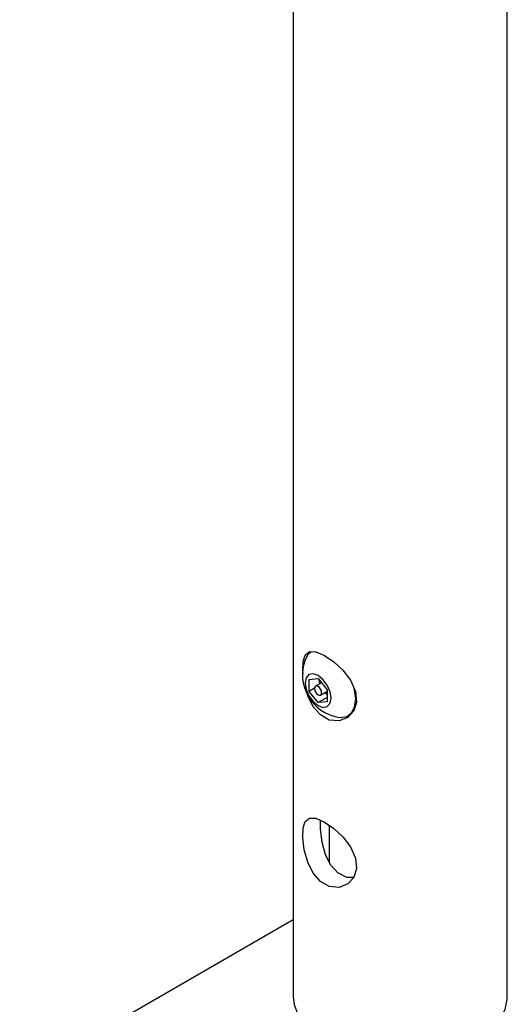
# Model space of a CAD drawing. Extents: x 0.5 to 16.5, y 0.5 to 10.5.
# Drawn here: x 15.4 to 15.7, y 6.7 to 7.3 of the extents above; entities that cross this region are included whole.
import ezdxf

# ---------------------------------------------------------------- set-up
doc = ezdxf.new("R2010")
doc.units = 0
doc.layers.get('0').update_dxf_attribs({"linetype": 'CONTINUOUS'})

msp = doc.modelspace()

# ---------------------------------------------------------------- linework, layer by layer
at = {"color": 7, "linetype": 'CONTINUOUS'}
for p, q in [((15.61537, 9.90577), (15.61537, 6.67556)), ((15.74662, 6.67556), (15.74662, 9.85168)), ((15.625, 6.87019), (15.63053, 6.87068)), ((15.625, 6.86282), (15.625, 6.87019)), ((15.63053, 6.87068), (15.63605, 6.86381)), ((15.63157, 6.86753), (15.63119, 6.86986)), ((15.62832, 6.86474), (15.625, 6.86282)), ((15.63259, 6.86812), (15.62897, 6.86603)), ((15.63605, 6.86381), (15.63605, 6.85645)), ((15.63053, 6.85595), (15.625, 6.86282)), ((15.63605, 6.85914), (15.63053, 6.85595)), ((15.63209, 6.86061), (15.63605, 6.8629)), ((15.63605, 6.86094), (15.6347, 6.86212)), ((15.63605, 6.85645), (15.63053, 6.85595)), ((15.63739, 6.78079), (15.63739, 6.75823)), ((15.44756, 6.62613), (15.61537, 6.72301))]:
    msp.add_line(p, q, dxfattribs=at)
at = {"color": 7, "linetype": 'CONTINUOUS', "flags": 128}
for points in [[(15.62134, 6.87351), (15.62112, 6.8753), (15.62137, 6.88114), (15.62268, 6.88512), (15.62524, 6.88721), (15.62928, 6.88712), (15.63459, 6.8848)], [(15.62641, 6.88699), (15.62427, 6.88516), (15.62264, 6.88226)], [(15.63459, 6.8848), (15.64019, 6.88092), (15.64567, 6.87579), (15.65043, 6.86961), (15.65353, 6.86273), (15.65414, 6.85621), (15.65241, 6.85084), (15.64873, 6.84682), (15.64343, 6.84471), (15.63744, 6.84525), (15.632, 6.84837), (15.62759, 6.85345), (15.62424, 6.86012), (15.624, 6.86098)], [(15.63851, 6.85871), (15.6379, 6.86259), (15.63617, 6.86658), (15.63358, 6.87007), (15.63053, 6.87253), (15.62748, 6.87359), (15.62489, 6.87309), (15.62316, 6.8711), (15.62255, 6.86792), (15.62316, 6.86405), (15.62489, 6.86006), (15.62748, 6.85657), (15.63053, 6.85411), (15.63358, 6.85305), (15.63617, 6.85355), (15.6379, 6.85554), (15.63851, 6.85871)], [(15.63119, 6.86986), (15.63124, 6.86922), (15.63138, 6.86832), (15.63157, 6.86753)], [(15.63274, 6.86204), (15.63257, 6.86312), (15.63209, 6.86422), (15.63137, 6.86519), (15.63053, 6.86587), (15.62968, 6.86616), (15.62897, 6.86603), (15.62849, 6.86547), (15.62832, 6.86459), (15.62849, 6.86352), (15.62897, 6.86242), (15.62968, 6.86145), (15.63053, 6.86077), (15.63137, 6.86047), (15.63209, 6.86061), (15.63257, 6.86116), (15.63274, 6.86204)], [(15.65364, 6.85824), (15.653, 6.86381), (15.65277, 6.86477)], [(15.6347, 6.86212), (15.63529, 6.86155), (15.63599, 6.86098), (15.63605, 6.86094)], [(15.64298, 6.84702), (15.64432, 6.84687), (15.64814, 6.8475), (15.65111, 6.84974), (15.653, 6.85342), (15.65364, 6.85824)], [(15.63459, 6.78274), (15.64019, 6.77885), (15.64567, 6.77373), (15.65043, 6.76754), (15.65353, 6.76066), (15.65414, 6.75415), (15.65241, 6.74877), (15.64873, 6.74475), (15.64343, 6.74264), (15.63744, 6.74318), (15.632, 6.7463), (15.62759, 6.75138), (15.62424, 6.75805), (15.62204, 6.76578), (15.62112, 6.77324), (15.62137, 6.77908), (15.62268, 6.78305), (15.62524, 6.78514), (15.62928, 6.78505), (15.63459, 6.78274)], [(15.65235, 6.74871), (15.64814, 6.74876), (15.64262, 6.75156), (15.63836, 6.7563), (15.63517, 6.76268), (15.63305, 6.77044), (15.63208, 6.77832), (15.63212, 6.78381)], [(15.61537, 6.67556), (15.61588, 6.67087), (15.6181, 6.66475), (15.62204, 6.65892), (15.62759, 6.65355), (15.63459, 6.64877), (15.64286, 6.64473), (15.65218, 6.64153), (15.66227, 6.63925), (15.67288, 6.63797), (15.68371, 6.63771), (15.69447, 6.63848), (15.70485, 6.64027), (15.71459, 6.64302), (15.72341, 6.64665), (15.73108, 6.65108), (15.73737, 6.65617), (15.74213, 6.66179), (15.74523, 6.66779), (15.74657, 6.674), (15.74662, 6.67556)]]:
    msp.add_lwpolyline(points, dxfattribs=at)
at = {"color": 7, "linetype": 'CONTINUOUS'}
msp.add_arc((15.64744, 6.87308), 0.02644, 159.6984, 260.29622, dxfattribs=at)

doc.saveas('drawing.dxf')
